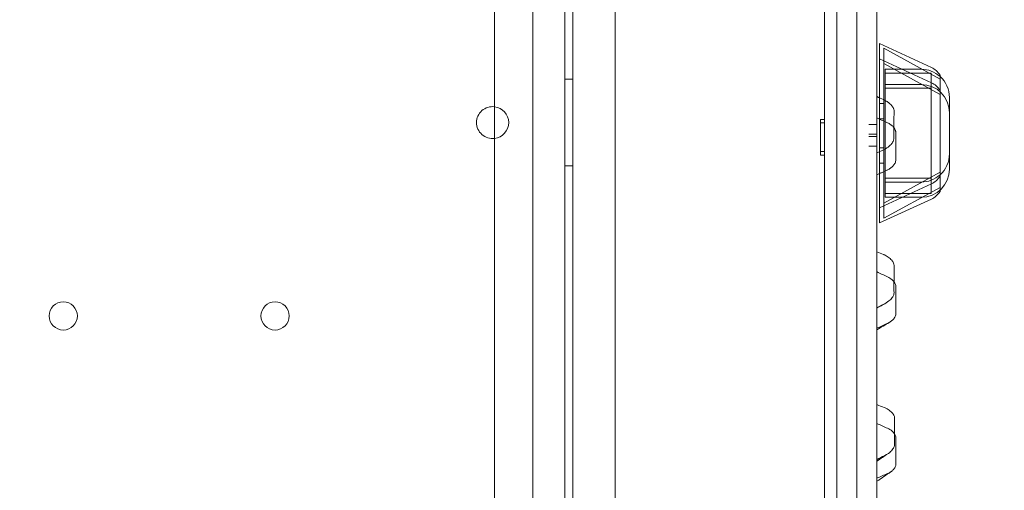
# Model space of a CAD drawing. Units: millimetres. Extents: x 70633 to 80236, y 4987 to 13291.
# Drawn here: x 75435 to 75680, y 10059 to 10176 of the extents above; entities that cross this region are included whole.
import ezdxf

# ---------------------------------------------------------------- set-up
doc = ezdxf.new("R2010")
doc.units = ezdxf.units.MM

# ---------------------------------------------------------------- blocks, each defined once
blk = doc.blocks.new('A$C06914B76')
at = {"color": 0, "linetype": 'Continuous', "lineweight": 0}
for p, q in [((35187.22, 6758.58), (35187.22, 7666.58)), ((35179.22, 7631.58), (35179.22, 6793.58)), ((35189.21, 7623.75), (35189.21, 6758.58)), ((35199.71, 7603.12), (35199.71, 6815.6)), ((35169.71, 7589.36), (35169.71, 6880.09)), ((35259.71, 7170.07), (35259.71, 7248.65)), ((35265.36, 7232.18), (35265.36, 7191.44)), ((35278.22, 7226.25), (35265.36, 7232.18)), ((35266.43, 7192.61), (35266.43, 7231.01)), ((35280.36, 7223.34), (35266.43, 7231.01)), ((35278.22, 7222.47), (35265.36, 7228.4)), ((35280.36, 7219.56), (35266.43, 7227.23)), ((35266.72, 7225.81), (35266.72, 7197.81)), ((35266.72, 7225.81), (35275.7, 7225.81)), ((35189.21, 7223.36), (35187.22, 7223.36)), ((35278.17, 7224.87), (35266.72, 7224.87)), ((35278.17, 7198.75), (35278.17, 7224.87)), ((35280.36, 7199.24), (35280.36, 7224.38)), ((35275.7, 7222.03), (35266.72, 7222.03)), ((35266.72, 7221.09), (35278.17, 7221.09)), ((35282.7, 7218.81), (35282.7, 7204.81)), ((35266.43, 7217.31), (35265.36, 7217.31)), ((35250.71, 7213.36), (35251.71, 7213.36)), ((35250.71, 7212.52), (35251.71, 7212.52)), ((35262.71, 7212.13), (35264.71, 7212.13)), ((35265.36, 7213.53), (35266.43, 7213.53)), ((35254.71, 7209.36), (35254.71, 7209.34)), ((35262.71, 7209.69), (35264.71, 7209.69)), ((35262.71, 7209.13), (35264.71, 7209.13)), ((35264.71, 7209.34), (35264.71, 7209.36)), ((35262.71, 7206.69), (35264.71, 7206.69)), ((35266.43, 7206.31), (35265.36, 7206.31)), ((35250.71, 7205.36), (35251.71, 7205.36)), ((35250.71, 7204.52), (35251.71, 7204.52)), ((35282.7, 7201.03), (35282.7, 7204.81)), ((35187.22, 7201.8), (35189.21, 7201.8)), ((35265.36, 7202.53), (35266.43, 7202.53)), ((35280.36, 7200.28), (35266.43, 7192.61)), ((35280.36, 7199.24), (35280.36, 7195.46)), ((35278.22, 7197.37), (35265.36, 7191.44)), ((35280.36, 7196.5), (35266.43, 7188.83)), ((35278.17, 7198.75), (35266.72, 7198.75)), ((35266.72, 7197.81), (35275.7, 7197.81)), ((35266.72, 7194.03), (35266.72, 7197.81)), ((35278.17, 7198.75), (35278.17, 7194.97)), ((35266.72, 7194.97), (35278.17, 7194.97)), ((35275.7, 7194.03), (35266.72, 7194.03)), ((35278.22, 7193.59), (35265.36, 7187.66)), ((35266.43, 7192.61), (35266.43, 7188.83)), ((35265.36, 7187.66), (35265.36, 7191.44)), ((35259.71, 7137.97), (35259.71, 7170.07))]:
    blk.add_line(p, q, dxfattribs=at)
for centre in [(35062.62, 7164.58), (35115.22, 7164.58)]:
    blk.add_circle(centre, 3.5, dxfattribs=at)
for centre, radius, start, end in [((35275.7, 7218.81), 7, 48.2967, 90), ((35276.13, 7221.71), 5, 32.2906, 65.2481), ((35275.7, 7218.81), 7, 0, 48.2967), ((35275.7, 7215.03), 7, 360, 90), ((35276.13, 7217.93), 5, 32.2906, 65.2481), ((35169.24, 7212.54), 4, 83.2729, 179.3942), ((35169.24, 7212.54), 4, 0.6058, 83.2729), ((35169.24, 7212.62), 4, 180.6058, 276.7271), ((35169.24, 7212.62), 4, 276.7271, 359.3942), ((35275.7, 7204.81), 7, 311.7033, 0), ((35275.7, 7201.03), 7, 270, 0), ((35275.7, 7204.81), 7, 270, 311.7033), ((35276.13, 7201.91), 5, 294.7519, 327.7094), ((35276.13, 7198.13), 5, 294.7519, 327.7094)]:
    blk.add_arc(centre, radius, start, end, dxfattribs=at)
at = {"color": 0, "linetype": 'Continuous', "lineweight": 0, "extrusion": (0, 0, -1)}
for centre, major_axis, ratio, start_param, end_param in [((35174.7, 7220.21), (-5, 0.01), 0, 0, 0.000032), ((31810.63, 8825.32), (5483.64, -2558.09), 0.000966, -0.889837, -0.889464), ((35278.97, 7212.99), (-530.22, 247.03), 0.009125, -1.549374, -1.54815), ((35278.97, 7212.99), (-530.22, 247.03), 0.009125, -1.55311, -1.549374), ((35372.22, 7208.8), (1.46, 260.99), 0.393914, -1.570867, -1.568484), ((35289.69, 7216.85), (-130.3, -60.74), 0.000965, -1.388852, -1.377468), ((35278.68, 7212), (-528.51, -246.69), 0.009125, -1.545047, -1.540096), ((35290.19, 7159.21), (144.78, 68.15), 0.110792, -1.695353, -1.684261), ((35279.63, 7249.75), (-520.83, -245.55), 0.128037, -1.486953, -1.481903), ((35289.38, 7093.56), (172.36, 83.19), 0.222846, -1.606435, -1.595769), ((35281.42, 7285.59), (-514.02, -249.11), 0.244097, -1.425867, -1.420749)]:
    blk.add_ellipse(centre, major_axis=major_axis, ratio=ratio, start_param=start_param, end_param=end_param, dxfattribs=at)
at = {"color": 0, "linetype": 'Continuous', "lineweight": 0}
for centre, major_axis, ratio, start_param, end_param in [((35288.92, 7207.87), (131.09, -61.16), 0.000966, -1.756095, -1.743763), ((35250.71, 7209.36), (0, 4), 0, 0, 3.141593), ((35258.67, 7209.37), (-3.96, -0.04), 0, 0, 0.000014), ((35267.04, 7209.45), (1.83, 464.38), 0.003972, -1.572656, -1.570977), ((35250.71, 7208.52), (0, -4), 0, -0.658731, 0), ((35174.61, 7199.17), (-4.9, 0.07), 0, 0, 0.00001), ((35287.44, 7153.47), (-124.69, 58.47), 0.110869, -1.348766, -1.335753), ((35279.46, 7254.78), (551.34, -259.47), 0.128075, -1.537298, -1.532543), ((35373.2, 7203.99), (-15.91, -269.65), 0.380387, -1.428615, -1.404177), ((35284.78, 7099.35), (-126.83, 60.82), 0.223107, -1.320531, -1.306181), ((35281.63, 7301.42), (572.09, -276.76), 0.244172, -1.482594, -1.478013)]:
    blk.add_ellipse(centre, major_axis=major_axis, ratio=ratio, start_param=start_param, end_param=end_param, dxfattribs=at)
for points, knots in [([(35264.71, 7209.36), (35264.71, 7236.43), (35264.71, 7263.26), (35264.71, 7316.47), (35264.71, 7341.64), (35264.71, 7389.72), (35264.71, 7412.62), (35264.71, 7454.21), (35264.71, 7473.28), (35264.71, 7507.47), (35264.71, 7522.35), (35264.71, 7535.23)], [2.5108646, 2.5108646, 2.5108646, 2.5108646, 2.5917461, 2.5917461, 2.6726276, 2.6726276, 2.7535091, 2.7535091, 2.8343907, 2.8343907, 2.9152722, 2.9152722, 2.9152722, 2.9152722]), ([(35254.71, 7209.36), (35254.71, 7216.16), (35254.71, 7222.96), (35254.71, 7229.75), (35254.71, 7233.15), (35254.71, 7236.55), (35254.71, 7239.95), (35254.71, 7241.65), (35254.71, 7243.35), (35254.71, 7245.05), (35254.71, 7245.9), (35254.71, 7246.75), (35254.71, 7247.6), (35254.71, 7248.03), (35254.71, 7248.45), (35254.71, 7248.88), (35254.71, 7249.09), (35254.71, 7249.3), (35254.71, 7249.51), (35254.71, 7249.73), (35254.71, 7249.94), (35254.71, 7250.15), (35254.71, 7253.53), (35254.71, 7256.91), (35254.71, 7260.28), (35254.71, 7263.65), (35254.71, 7267.02), (35254.71, 7270.38), (35254.71, 7273.73), (35254.71, 7277.08), (35254.71, 7280.42), (35254.71, 7282.09), (35254.71, 7283.75), (35254.71, 7285.41), (35254.71, 7286.24), (35254.71, 7287.07), (35254.71, 7287.9), (35254.71, 7288.32), (35254.71, 7288.73), (35254.71, 7289.15), (35254.71, 7289.35), (35254.71, 7289.56), (35254.71, 7289.77), (35254.71, 7289.98), (35254.71, 7290.18), (35254.71, 7290.39), (35254.71, 7296.97), (35254.71, 7303.5), (35254.71, 7309.99), (35254.71, 7313.24), (35254.71, 7316.47), (35254.71, 7319.69), (35254.71, 7321.3), (35254.71, 7322.91), (35254.71, 7324.52), (35254.71, 7325.32), (35254.71, 7326.12), (35254.71, 7326.93), (35254.71, 7327.33), (35254.71, 7327.73), (35254.71, 7328.13), (35254.71, 7328.33), (35254.71, 7328.53), (35254.71, 7328.73), (35254.71, 7328.93), (35254.71, 7329.13), (35254.71, 7329.33), (35254.71, 7335.68), (35254.71, 7341.97), (35254.71, 7348.19), (35254.71, 7351.3), (35254.71, 7354.4), (35254.71, 7357.48), (35254.71, 7359.02), (35254.71, 7360.56), (35254.71, 7362.09), (35254.71, 7362.86), (35254.71, 7363.62), (35254.71, 7364.38), (35254.71, 7364.77), (35254.71, 7365.15), (35254.71, 7365.53), (35254.71, 7365.53), (35254.71, 7365.53), (35254.71, 7365.54)], [0, 0, 0, 0, 0.015625, 0.015625, 0.015625, 0.0234375, 0.0234375, 0.0234375, 0.0273437, 0.0273437, 0.0273437, 0.0292969, 0.0292969, 0.0292969, 0.0302734, 0.0302734, 0.0302734, 0.0307617, 0.0307617, 0.0307617, 0.03125, 0.03125, 0.03125, 0.0390625, 0.0390625, 0.0390625, 0.046875, 0.046875, 0.046875, 0.0546875, 0.0546875, 0.0546875, 0.0585937, 0.0585937, 0.0585937, 0.0605469, 0.0605469, 0.0605469, 0.0615234, 0.0615234, 0.0615234, 0.0620117, 0.0620117, 0.0620117, 0.0625, 0.0625, 0.0625, 0.078125, 0.078125, 0.078125, 0.0859375, 0.0859375, 0.0859375, 0.0898437, 0.0898437, 0.0898437, 0.0917969, 0.0917969, 0.0917969, 0.0927734, 0.0927734, 0.0927734, 0.0932617, 0.0932617, 0.0932617, 0.09375, 0.09375, 0.09375, 0.109375, 0.109375, 0.109375, 0.1171875, 0.1171875, 0.1171875, 0.1210937, 0.1210937, 0.1210937, 0.1230469, 0.1230469, 0.1230469, 0.1240234, 0.1240234, 0.1240234, 0.124029, 0.124029, 0.124029, 0.124029]), ([(35251.71, 6819.8), (35251.71, 6819.8), (35251.71, 6819.84), (35251.71, 6820.06), (35251.71, 6820.34), (35251.71, 6821.18), (35251.71, 6821.74), (35251.71, 6823.13), (35251.71, 6823.96), (35251.71, 6825.9), (35251.71, 6827.01), (35251.71, 6829.5), (35251.71, 6830.88), (35251.71, 6833.91), (35251.71, 6835.57), (35251.71, 6839.15), (35251.71, 6841.08), (35251.71, 6845.21), (35251.71, 6847.41), (35251.71, 6852.09), (35251.71, 6854.56), (35251.71, 6859.79), (35251.71, 6862.53), (35251.71, 6868.3), (35251.71, 6871.32), (35251.71, 6877.62), (35251.71, 6880.91), (35251.71, 6886.04), (35251.71, 6887.79), (35251.71, 6891.34), (35251.71, 6893.16), (35251.71, 6898.69), (35251.71, 6902.51), (35251.71, 6908.44), (35251.71, 6910.45), (35251.71, 6914.53), (35251.71, 6916.61), (35251.71, 6922.93), (35251.71, 6927.27), (35251.71, 6933.97), (35251.71, 6936.24), (35251.71, 6940.84), (35251.71, 6943.17), (35251.71, 6950.25), (35251.71, 6955.1), (35251.71, 6962.55), (35251.71, 6965.06), (35251.71, 6970.15), (35251.71, 6972.72), (35251.71, 6980.53), (35251.71, 6985.85), (35251.71, 6996.71), (35251.71, 7002.26), (35251.71, 7013.56), (35251.71, 7019.31), (35251.71, 7028.09), (35251.71, 7031.05), (35251.71, 7037), (35251.71, 7040), (35251.71, 7049.07), (35251.71, 7055.2), (35251.71, 7064.52), (35251.71, 7067.65), (35251.71, 7073.94), (35251.71, 7077.12), (35251.71, 7086.68), (35251.71, 7093.12), (35251.71, 7102.89), (35251.71, 7106.16), (35251.71, 7112.74), (35251.71, 7116.05), (35251.71, 7125.99), (35251.71, 7132.67), (35251.71, 7142.77), (35251.71, 7146.14), (35251.71, 7152.92), (35251.71, 7156.31), (35251.71, 7166.51), (35251.71, 7173.33), (35251.71, 7183.61), (35251.71, 7187.04), (35251.71, 7193.91), (35251.71, 7197.34), (35251.71, 7207.64), (35251.71, 7214.52), (35251.71, 7224.83), (35251.71, 7228.26), (35251.71, 7235.12), (35251.71, 7238.55), (35251.71, 7241.97)], [2.1689371, 2.1689371, 2.1689371, 2.1689371, 2.17986, 2.17986, 2.2005011, 2.2005011, 2.2211423, 2.2211423, 2.2417835, 2.2417835, 2.2624247, 2.2624247, 2.2830659, 2.2830659, 2.3037071, 2.3037071, 2.3243483, 2.3243483, 2.3449895, 2.3449895, 2.3656307, 2.3656307, 2.3862719, 2.3862719, 2.4069131, 2.4069131, 2.4275542, 2.4275542, 2.4378748, 2.4378748, 2.4481954, 2.4481954, 2.4688366, 2.4688366, 2.4791572, 2.4791572, 2.4894778, 2.4894778, 2.510119, 2.510119, 2.5204396, 2.5204396, 2.5307602, 2.5307602, 2.5514014, 2.5514014, 2.561722, 2.561722, 2.5720426, 2.5720426, 2.5926838, 2.5926838, 2.613325, 2.613325, 2.6339662, 2.6339662, 2.6442867, 2.6442867, 2.6546073, 2.6546073, 2.6752485, 2.6752485, 2.6855691, 2.6855691, 2.6958897, 2.6958897, 2.7165309, 2.7165309, 2.7268515, 2.7268515, 2.7371721, 2.7371721, 2.7578133, 2.7578133, 2.7681339, 2.7681339, 2.7784545, 2.7784545, 2.7990957, 2.7990957, 2.8094163, 2.8094163, 2.8197369, 2.8197369, 2.8403781, 2.8403781, 2.8506987, 2.8506987, 2.8610193, 2.8610193, 2.8610193, 2.8610193]), ([(35266.3, 7218.27), (35266.32, 7218.26), (35266.36, 7218.24), (35266.44, 7218.21), (35266.48, 7218.19), (35266.53, 7218.16), (35266.58, 7218.13), (35266.61, 7218.12), (35266.63, 7218.11), (35266.66, 7218.1), (35266.68, 7218.08), (35266.7, 7218.07), (35266.72, 7218.06), (35266.73, 7218.05), (35266.74, 7218.05), (35266.75, 7218.04), (35266.91, 7217.96), (35267.05, 7217.87), (35267.15, 7217.81), (35267.16, 7217.8), (35267.17, 7217.8), (35267.17, 7217.8), (35267.18, 7217.79), (35267.19, 7217.78), (35267.2, 7217.78), (35267.45, 7217.62), (35267.65, 7217.46), (35267.83, 7217.32), (35267.85, 7217.3), (35267.88, 7217.28), (35267.9, 7217.25), (35267.92, 7217.24), (35267.93, 7217.23), (35267.95, 7217.22), (35267.95, 7217.21), (35267.96, 7217.2), (35267.97, 7217.19), (35267.98, 7217.19), (35267.99, 7217.17), (35268, 7217.16), (35268.16, 7217.02), (35268.29, 7216.88), (35268.4, 7216.74), (35268.47, 7216.67), (35268.52, 7216.59), (35268.57, 7216.52), (35268.58, 7216.5), (35268.59, 7216.49), (35268.6, 7216.47), (35268.62, 7216.45), (35268.63, 7216.43), (35268.65, 7216.41), (35268.69, 7216.33), (35268.73, 7216.26), (35268.77, 7216.18), (35268.8, 7216.13), (35268.82, 7216.07), (35268.84, 7216.02), (35268.85, 7216), (35268.86, 7215.98), (35268.86, 7215.96), (35268.9, 7215.85), (35268.93, 7215.74), (35268.94, 7215.63), (35268.95, 7215.57), (35268.95, 7215.52), (35268.95, 7215.47)], [0, 0, 0, 0, 0.0625, 0.0625, 0.0625, 0.096288, 0.096288, 0.096288, 0.109726, 0.109726, 0.109726, 0.121281, 0.121281, 0.121281, 0.125768, 0.125768, 0.125768, 0.24151, 0.24151, 0.24151, 0.248846, 0.248846, 0.248846, 0.255577, 0.255577, 0.255577, 0.441683, 0.441683, 0.441683, 0.469806, 0.469806, 0.469806, 0.487494, 0.487494, 0.487494, 0.497427, 0.497427, 0.497427, 0.507781, 0.507781, 0.507781, 0.641772, 0.641772, 0.641772, 0.715841, 0.715841, 0.715841, 0.73275, 0.73275, 0.73275, 0.7542, 0.7542, 0.7542, 0.814576, 0.814576, 0.814576, 0.860402, 0.860402, 0.860402, 0.877825, 0.877825, 0.877825, 0.960704, 0.960704, 0.960704, 1, 1, 1, 1]), ([(35268.95, 7215.47), (35268.93, 7214.15), (35268.91, 7212.83), (35268.9, 7211.51), (35268.9, 7210.86), (35268.89, 7210.22), (35268.88, 7209.57), (35268.88, 7209.5), (35268.88, 7209.43), (35268.88, 7209.36)], [0, 0, 0, 0, 0.648382, 0.648382, 0.648382, 0.965503, 0.965503, 0.965503, 1, 1, 1, 1]), ([(35269.41, 7209.98), (35269.41, 7210.1), (35269.4, 7210.24), (35269.35, 7210.45), (35269.33, 7210.52), (35269.29, 7210.63), (35269.27, 7210.68), (35269.24, 7210.75), (35269.22, 7210.78), (35269.22, 7210.79), (35269.21, 7210.8), (35269.21, 7210.81), (35269.16, 7210.92), (35269.09, 7211.04), (35268.97, 7211.21), (35268.92, 7211.27), (35268.85, 7211.37), (35268.82, 7211.41), (35268.77, 7211.46), (35268.75, 7211.49), (35268.74, 7211.5), (35268.73, 7211.51), (35268.73, 7211.52), (35268.65, 7211.6), (35268.56, 7211.69), (35268.4, 7211.83), (35268.35, 7211.88), (35268.25, 7211.96), (35268.2, 7211.99), (35268.14, 7212.04), (35268.12, 7212.06), (35268.1, 7212.07), (35268.09, 7212.08), (35267.85, 7212.25), (35267.6, 7212.4), (35267.34, 7212.52)], [0, 0, 0, 0, 0.125, 0.125, 0.1875, 0.1875, 0.21875, 0.234375, 0.242187, 0.246094, 0.246094, 0.25, 0.25, 0.375, 0.375, 0.4375, 0.4375, 0.46875, 0.484375, 0.492187, 0.496094, 0.496094, 0.5, 0.5, 0.625, 0.625, 0.6875, 0.6875, 0.71875, 0.734375, 0.742187, 0.742187, 0.75, 0.75, 1, 1, 1, 1]), ([(35254.71, 7209.34), (35254.71, 7202.68), (35254.71, 7196.05), (35254.71, 7182.84), (35254.71, 7176.26), (35254.71, 7163.15), (35254.71, 7156.63), (35254.71, 7143.62), (35254.71, 7137.14), (35254.71, 7124.24), (35254.71, 7117.81), (35254.71, 7111.42)], [0.14166404, 0.14166404, 0.14166404, 0.14166404, 0.16139522, 0.16139522, 0.1811264, 0.1811264, 0.20085758, 0.20085758, 0.22058876, 0.22058876, 0.24031994, 0.24031994, 0.24031994, 0.24031994]), ([(35264.71, 7047.75), (35264.71, 7057.74), (35264.71, 7067.94), (35264.71, 7088.6), (35264.71, 7099.09), (35264.71, 7120.38), (35264.71, 7131.19), (35264.71, 7153.14), (35264.71, 7164.28), (35264.71, 7186.87), (35264.71, 7198.12), (35264.71, 7209.34)], [2.3433289, 2.3433289, 2.3433289, 2.3433289, 2.3768317, 2.3768317, 2.4103346, 2.4103346, 2.4438375, 2.4438375, 2.4773403, 2.4773403, 2.5108432, 2.5108432, 2.5108432, 2.5108432]), ([(35269.41, 7209.36), (35269.41, 7209.29), (35269.41, 7209.22), (35269.41, 7209.15), (35269.4, 7208.48), (35269.4, 7207.82), (35269.4, 7207.15), (35269.4, 7205.89), (35269.4, 7204.63), (35269.4, 7203.37)], [0, 0, 0, 0, 0.000211429, 0.000211429, 0.000211429, 0.002201788, 0.002201788, 0.002201788, 0.005985157, 0.005985157, 0.005985157, 0.005985157]), ([(35266.17, 7205.74), (35266.63, 7205.95), (35267.07, 7206.21), (35267.48, 7206.51), (35267.73, 7206.7), (35267.97, 7206.91), (35268.19, 7207.15), (35268.39, 7207.37), (35268.57, 7207.61), (35268.7, 7207.87), (35268.81, 7208.09), (35268.88, 7208.33), (35268.88, 7208.58)], [0, 0, 0, 0, 0.001541715, 0.001541715, 0.001541715, 0.002501072, 0.002501072, 0.002501072, 0.003388138, 0.003388138, 0.003388138, 0.004112957, 0.004112957, 0.004112957, 0.004112957]), ([(35269.4, 7203.37), (35269.4, 7203.23), (35269.38, 7203.08), (35269.31, 7202.81), (35269.26, 7202.67), (35269.07, 7202.28), (35268.9, 7202.05), (35268.52, 7201.62), (35268.3, 7201.43), (35267.84, 7201.1), (35267.59, 7200.95), (35267.32, 7200.83)], [0, 0, 0, 0, 0.00042899, 0.00042899, 0.000857981, 0.000857981, 0.001715961, 0.001715961, 0.002573942, 0.002573942, 0.003431922, 0.003431922, 0.003431922, 0.003431922]), ([(35268.95, 7177.11), (35268.96, 7177.32), (35268.91, 7177.51), (35268.83, 7177.7), (35268.72, 7177.96), (35268.56, 7178.19), (35268.38, 7178.39), (35268.12, 7178.7), (35267.82, 7178.95), (35267.49, 7179.18), (35267.18, 7179.4), (35266.84, 7179.59), (35266.5, 7179.75), (35266.43, 7179.78), (35266.37, 7179.81), (35266.31, 7179.83)], [0, 0, 0, 0, 0.000614095, 0.000614095, 0.000614095, 0.00145188, 0.00145188, 0.00145188, 0.002666293, 0.002666293, 0.002666293, 0.003846737, 0.003846737, 0.003846737, 0.004056928, 0.004056928, 0.004056928, 0.004056928]), ([(35268.94, 7170.28), (35268.93, 7170.6), (35268.93, 7170.92), (35268.93, 7171.25), (35268.93, 7173.2), (35268.94, 7175.15), (35268.95, 7177.11)], [0, 0, 0, 0, 0.000977377, 0.000977377, 0.000977377, 0.006880836, 0.006880836, 0.006880836, 0.006880836]), ([(35267.33, 7174.3), (35267.74, 7174.11), (35268.11, 7173.87), (35268.44, 7173.58), (35268.71, 7173.34), (35268.95, 7173.07), (35269.13, 7172.75), (35269.27, 7172.51), (35269.37, 7172.24), (35269.4, 7171.96), (35269.41, 7171.9), (35269.41, 7171.84), (35269.41, 7171.77)], [0, 0, 0, 0, 0.001319687, 0.001319687, 0.001319687, 0.002389635, 0.002389635, 0.002389635, 0.003229867, 0.003229867, 0.003229867, 0.003414016, 0.003414016, 0.003414016, 0.003414016]), ([(35266.29, 7167.43), (35266.78, 7167.67), (35267.24, 7167.95), (35267.66, 7168.29), (35267.97, 7168.54), (35268.27, 7168.83), (35268.51, 7169.15), (35268.66, 7169.36), (35268.78, 7169.59), (35268.86, 7169.83), (35268.91, 7169.97), (35268.94, 7170.12), (35268.94, 7170.28)], [0, 0, 0, 0, 0.00161209, 0.00161209, 0.00161209, 0.002820804, 0.002820804, 0.002820804, 0.003578009, 0.003578009, 0.003578009, 0.004029519, 0.004029519, 0.004029519, 0.004029519]), ([(35269.41, 7165.24), (35269.41, 7165.1), (35269.39, 7164.96), (35269.32, 7164.68), (35269.27, 7164.55), (35269.09, 7164.17), (35268.92, 7163.93), (35268.53, 7163.51), (35268.32, 7163.33), (35267.98, 7163.09), (35267.88, 7163.03), (35267.77, 7162.96)], [0, 0, 0, 0, 0.000428149, 0.000428149, 0.000856297, 0.000856297, 0.001712594, 0.001712594, 0.002568891, 0.002568891, 0.002944728, 0.002944728, 0.002944728, 0.002944728]), ([(35269.07, 7139.25), (35269.07, 7139.49), (35268.99, 7139.72), (35268.89, 7139.94), (35268.73, 7140.25), (35268.5, 7140.52), (35268.25, 7140.76), (35267.94, 7141.04), (35267.6, 7141.28), (35267.24, 7141.48), (35267, 7141.61), (35266.76, 7141.73), (35266.52, 7141.83)], [0, 0, 0, 0, 0.000744299, 0.000744299, 0.000744299, 0.001821308, 0.001821308, 0.001821308, 0.00311067, 0.00311067, 0.00311067, 0.003928202, 0.003928202, 0.003928202, 0.003928202]), ([(35259.71, 6843.86), (35259.71, 6844.99), (35259.71, 6846.12), (35259.71, 6847.25), (35259.71, 6847.82), (35259.71, 6848.39), (35259.71, 6848.95), (35259.71, 6849.1), (35259.71, 6849.24), (35259.71, 6849.38), (35259.71, 6849.45), (35259.71, 6849.52), (35259.71, 6849.59), (35259.71, 6849.63), (35259.71, 6849.66), (35259.71, 6849.7), (35259.71, 6849.71), (35259.71, 6849.71), (35259.71, 6849.72), (35259.71, 6849.72), (35259.71, 6849.73), (35259.71, 6849.73), (35259.71, 6849.75), (35259.71, 6849.76), (35259.71, 6849.77), (35259.71, 6849.97), (35259.71, 6850.18), (35259.71, 6850.4), (35259.71, 6851.28), (35259.71, 6852.32), (35259.71, 6853.56), (35259.71, 6854.8), (35259.71, 6856.23), (35259.71, 6857.87), (35259.71, 6858.69), (35259.71, 6859.56), (35259.71, 6860.5), (35259.71, 6860.61), (35259.71, 6860.73), (35259.71, 6860.85), (35259.71, 6860.91), (35259.71, 6860.97), (35259.71, 6861.03), (35259.71, 6861.04), (35259.71, 6861.06), (35259.71, 6861.07), (35259.71, 6861.08), (35259.71, 6861.09), (35259.71, 6861.1), (35259.71, 6861.12), (35259.71, 6861.15), (35259.71, 6861.17), (35259.71, 6861.34), (35259.71, 6861.52), (35259.71, 6861.69), (35259.71, 6862.05), (35259.71, 6862.4), (35259.71, 6862.76), (35259.71, 6865.61), (35259.71, 6868.57), (35259.71, 6871.66), (35259.71, 6874.75), (35259.71, 6877.97), (35259.71, 6881.31), (35259.71, 6881.72), (35259.71, 6882.14), (35259.71, 6882.56), (35259.71, 6882.77), (35259.71, 6882.98), (35259.71, 6883.19), (35259.71, 6883.22), (35259.71, 6883.25), (35259.71, 6883.27), (35259.71, 6883.29), (35259.71, 6883.3), (35259.71, 6883.31), (35259.71, 6883.33), (35259.71, 6883.33), (35259.71, 6883.34), (35259.71, 6883.37), (35259.71, 6883.4), (35259.71, 6883.44), (35259.71, 6883.5), (35259.71, 6883.57), (35259.71, 6883.64), (35259.71, 6884.17), (35259.71, 6884.78), (35259.71, 6885.47), (35259.71, 6886.84), (35259.71, 6888.51), (35259.71, 6890.51), (35259.71, 6891.51), (35259.71, 6892.59), (35259.71, 6893.76), (35259.71, 6894.34), (35259.71, 6894.95), (35259.71, 6895.58), (35259.71, 6895.65), (35259.71, 6895.73), (35259.71, 6895.81), (35259.71, 6895.85), (35259.71, 6895.89), (35259.71, 6895.93), (35259.71, 6895.94), (35259.71, 6895.95), (35259.71, 6895.96), (35259.71, 6895.97), (35259.71, 6895.97), (35259.71, 6895.98), (35259.71, 6895.99), (35259.71, 6896.01), (35259.71, 6896.02), (35259.71, 6896.14), (35259.71, 6896.25), (35259.71, 6896.36), (35259.71, 6896.59), (35259.71, 6896.82), (35259.71, 6897.05), (35259.71, 6898.88), (35259.71, 6900.73), (35259.71, 6902.61), (35259.71, 6904.5), (35259.71, 6906.4), (35259.71, 6908.34), (35259.71, 6908.58), (35259.71, 6908.82), (35259.71, 6909.07), (35259.71, 6909.19), (35259.71, 6909.31), (35259.71, 6909.43), (35259.71, 6909.45), (35259.71, 6909.46), (35259.71, 6909.48), (35259.71, 6909.49), (35259.71, 6909.49), (35259.71, 6909.5), (35259.71, 6909.51), (35259.71, 6909.51), (35259.71, 6909.51), (35259.71, 6909.53), (35259.71, 6909.55), (35259.71, 6909.56), (35259.71, 6909.6), (35259.71, 6909.63), (35259.71, 6909.67), (35259.71, 6909.94), (35259.71, 6910.23), (35259.71, 6910.55), (35259.71, 6911.19), (35259.71, 6911.93), (35259.71, 6912.77), (35259.71, 6914.44), (35259.71, 6916.51), (35259.71, 6919.01), (35259.71, 6920.26), (35259.71, 6921.62), (35259.71, 6923.09), (35259.71, 6923.27), (35259.71, 6923.46), (35259.71, 6923.65), (35259.71, 6923.74), (35259.71, 6923.83), (35259.71, 6923.93), (35259.71, 6924.02), (35259.71, 6924.11), (35259.71, 6924.21), (35259.71, 6924.58), (35259.71, 6924.94), (35259.71, 6925.3), (35259.71, 6926.01), (35259.71, 6926.71), (35259.71, 6927.39), (35259.71, 6930.09), (35259.71, 6932.47), (35259.71, 6934.48), (35259.71, 6935.49), (35259.71, 6936.41), (35259.71, 6937.23), (35259.71, 6937.64), (35259.71, 6938.03), (35259.71, 6938.4), (35259.71, 6938.58), (35259.71, 6938.75), (35259.71, 6938.92), (35259.71, 6939.01), (35259.71, 6939.09), (35259.71, 6939.18), (35259.71, 6939.22), (35259.71, 6939.26), (35259.71, 6939.3), (35259.71, 6939.32), (35259.71, 6939.34), (35259.71, 6939.36), (35259.71, 6939.37), (35259.71, 6939.38), (35259.71, 6939.39), (35259.71, 6939.39), (35259.71, 6939.4), (35259.71, 6939.4), (35259.71, 6939.41), (35259.71, 6939.41), (35259.71, 6939.42), (35259.71, 6942.44), (35259.71, 6946.1), (35259.71, 6950.47), (35259.71, 6952.65), (35259.71, 6955.01), (35259.71, 6957.57), (35259.71, 6960.12), (35259.71, 6962.86), (35259.71, 6965.79), (35259.71, 6967.26), (35259.71, 6968.78), (35259.71, 6970.34), (35259.71, 6971.12), (35259.71, 6971.92), (35259.71, 6972.72), (35259.71, 6972.82), (35259.71, 6972.93), (35259.71, 6973.03), (35259.71, 6973.08), (35259.71, 6973.13), (35259.71, 6973.18), (35259.71, 6973.19), (35259.71, 6973.2), (35259.71, 6973.22), (35259.71, 6973.23), (35259.71, 6973.25), (35259.71, 6973.27), (35259.71, 6973.3), (35259.71, 6973.33), (35259.71, 6973.36), (35259.71, 6973.61), (35259.71, 6973.85), (35259.71, 6974.1), (35259.71, 6974.59), (35259.71, 6975.08), (35259.71, 6975.56), (35259.71, 6979.43), (35259.71, 6983.03), (35259.71, 6986.34), (35259.71, 6989.66), (35259.71, 6992.69), (35259.71, 6995.41), (35259.71, 6998.13), (35259.71, 7000.55), (35259.71, 7002.65), (35259.71, 7004.75), (35259.71, 7006.52), (35259.71, 7007.97), (35259.71, 7008.69), (35259.71, 7009.33), (35259.71, 7009.89), (35259.71, 7009.96), (35259.71, 7010.02), (35259.71, 7010.09), (35259.71, 7010.13), (35259.71, 7010.16), (35259.71, 7010.19), (35259.71, 7010.2), (35259.71, 7010.2), (35259.71, 7010.2), (35259.71, 7010.21), (35259.71, 7010.21), (35259.71, 7010.21), (35259.71, 7010.21), (35259.71, 7010.22), (35259.71, 7010.23), (35259.71, 7010.27), (35259.71, 7010.31), (35259.71, 7010.35), (35259.71, 7010.42), (35259.71, 7010.5), (35259.71, 7010.58), (35259.71, 7011.18), (35259.71, 7011.77), (35259.71, 7012.35), (35259.71, 7013.5), (35259.71, 7014.61), (35259.71, 7015.65), (35259.71, 7019.84), (35259.71, 7023.15), (35259.71, 7025.52), (35259.71, 7026.71), (35259.71, 7027.66), (35259.71, 7028.38), (35259.71, 7028.74), (35259.71, 7029.04), (35259.71, 7029.28), (35259.71, 7029.4), (35259.71, 7029.5), (35259.71, 7029.59), (35259.71, 7029.64), (35259.71, 7029.68), (35259.71, 7029.72), (35259.71, 7029.74), (35259.71, 7029.75), (35259.71, 7029.77), (35259.71, 7029.78), (35259.71, 7029.79), (35259.71, 7029.8), (35259.71, 7029.8), (35259.71, 7029.8), (35259.71, 7029.81), (35259.71, 7029.81), (35259.71, 7029.81), (35259.71, 7029.81), (35259.71, 7029.81), (35259.71, 7029.82), (35259.71, 7029.82), (35259.71, 7029.82), (35259.71, 7029.82), (35259.71, 7029.82), (35259.71, 7029.82), (35259.71, 7029.82), (35259.71, 7029.82), (35259.71, 7030.79), (35259.71, 7040.02), (35259.71, 7046.31), (35259.71, 7047.1), (35259.71, 7047.9), (35259.71, 7048.71), (35259.71, 7049.12), (35259.71, 7049.53), (35259.71, 7049.94), (35259.71, 7049.99), (35259.71, 7050.04), (35259.71, 7050.09), (35259.71, 7050.12), (35259.71, 7050.14), (35259.71, 7050.17), (35259.71, 7050.18), (35259.71, 7050.19), (35259.71, 7050.19), (35259.71, 7050.19), (35259.71, 7050.19), (35259.71, 7050.19), (35259.71, 7050.19), (35259.71, 7050.2), (35259.71, 7050.2), (35259.71, 7050.22), (35259.71, 7050.24), (35259.71, 7050.26), (35259.71, 7050.3), (35259.71, 7050.34), (35259.71, 7050.38), (35259.71, 7050.72), (35259.71, 7051.12), (35259.71, 7051.58), (35259.71, 7052.5), (35259.71, 7053.65), (35259.71, 7055.04), (35259.71, 7056.44), (35259.71, 7058.08), (35259.71, 7059.96), (35259.71, 7061.84), (35259.71, 7063.98), (35259.71, 7066.37), (35259.71, 7068.75), (35259.71, 7071.4), (35259.71, 7074.3), (35259.71, 7077.2), (35259.71, 7080.36), (35259.71, 7083.78), (35259.71, 7090.62), (35259.71, 7098.51), (35259.71, 7107.52), (35259.71, 7112.02), (35259.71, 7116.8), (35259.71, 7121.87), (35259.71, 7126.95), (35259.71, 7132.31), (35259.71, 7137.97)], [0.6641977, 0.6641977, 0.6641977, 0.6641977, 0.671875, 0.671875, 0.671875, 0.6757813, 0.6757813, 0.6757813, 0.6767578, 0.6767578, 0.6767578, 0.6772461, 0.6772461, 0.6772461, 0.6774902, 0.6774902, 0.6774902, 0.6775513, 0.6775513, 0.6775513, 0.6776123, 0.6776123, 0.6776123, 0.6777344, 0.6777344, 0.6777344, 0.6796875, 0.6796875, 0.6796875, 0.6875, 0.6875, 0.6875, 0.6953125, 0.6953125, 0.6953125, 0.6992188, 0.6992188, 0.6992188, 0.699707, 0.699707, 0.699707, 0.6999512, 0.6999512, 0.6999512, 0.7000122, 0.7000122, 0.7000122, 0.7000732, 0.7000732, 0.7000732, 0.7001953, 0.7001953, 0.7001953, 0.7011719, 0.7011719, 0.7011719, 0.703125, 0.703125, 0.703125, 0.71875, 0.71875, 0.71875, 0.734375, 0.734375, 0.734375, 0.7363281, 0.7363281, 0.7363281, 0.7373047, 0.7373047, 0.7373047, 0.7374268, 0.7374268, 0.7374268, 0.7374878, 0.7374878, 0.7374878, 0.7375488, 0.7375488, 0.7375488, 0.737793, 0.737793, 0.737793, 0.7382813, 0.7382813, 0.7382813, 0.7421875, 0.7421875, 0.7421875, 0.75, 0.75, 0.75, 0.7539063, 0.7539063, 0.7539063, 0.7558594, 0.7558594, 0.7558594, 0.7561035, 0.7561035, 0.7561035, 0.7562256, 0.7562256, 0.7562256, 0.7562561, 0.7562561, 0.7562561, 0.7562866, 0.7562866, 0.7562866, 0.7563477, 0.7563477, 0.7563477, 0.7568359, 0.7568359, 0.7568359, 0.7578125, 0.7578125, 0.7578125, 0.765625, 0.765625, 0.765625, 0.7734375, 0.7734375, 0.7734375, 0.7744141, 0.7744141, 0.7744141, 0.7749023, 0.7749023, 0.7749023, 0.7749634, 0.7749634, 0.7749634, 0.7749939, 0.7749939, 0.7749939, 0.7750244, 0.7750244, 0.7750244, 0.7751465, 0.7751465, 0.7751465, 0.7753906, 0.7753906, 0.7753906, 0.7773438, 0.7773438, 0.7773438, 0.78125, 0.78125, 0.78125, 0.7890625, 0.7890625, 0.7890625, 0.7929688, 0.7929688, 0.7929688, 0.793457, 0.793457, 0.793457, 0.7937012, 0.7937012, 0.7937012, 0.7939453, 0.7939453, 0.7939453, 0.7949219, 0.7949219, 0.7949219, 0.796875, 0.796875, 0.796875, 0.8046875, 0.8046875, 0.8046875, 0.8085938, 0.8085938, 0.8085938, 0.8105469, 0.8105469, 0.8105469, 0.8115234, 0.8115234, 0.8115234, 0.8120117, 0.8120117, 0.8120117, 0.8122559, 0.8122559, 0.8122559, 0.8123779, 0.8123779, 0.8123779, 0.812439, 0.812439, 0.812439, 0.8124695, 0.8124695, 0.8124695, 0.8125, 0.8125, 0.8125, 0.828125, 0.828125, 0.828125, 0.8359375, 0.8359375, 0.8359375, 0.84375, 0.84375, 0.84375, 0.8476563, 0.8476563, 0.8476563, 0.8496094, 0.8496094, 0.8496094, 0.8498535, 0.8498535, 0.8498535, 0.8499756, 0.8499756, 0.8499756, 0.8500061, 0.8500061, 0.8500061, 0.8500366, 0.8500366, 0.8500366, 0.8500977, 0.8500977, 0.8500977, 0.8505859, 0.8505859, 0.8505859, 0.8515625, 0.8515625, 0.8515625, 0.859375, 0.859375, 0.859375, 0.8671875, 0.8671875, 0.8671875, 0.875, 0.875, 0.875, 0.8828125, 0.8828125, 0.8828125, 0.8867188, 0.8867188, 0.8867188, 0.887207, 0.887207, 0.887207, 0.8874512, 0.8874512, 0.8874512, 0.8874817, 0.8874817, 0.8874817, 0.8874969, 0.8874969, 0.8874969, 0.8875122, 0.8875122, 0.8875122, 0.8875732, 0.8875732, 0.8875732, 0.8876953, 0.8876953, 0.8876953, 0.8886719, 0.8886719, 0.8886719, 0.890625, 0.890625, 0.890625, 0.8984375, 0.8984375, 0.8984375, 0.9023438, 0.9023438, 0.9023438, 0.9042969, 0.9042969, 0.9042969, 0.9052734, 0.9052734, 0.9052734, 0.9057617, 0.9057617, 0.9057617, 0.9060059, 0.9060059, 0.9060059, 0.9061279, 0.9061279, 0.9061279, 0.906189, 0.906189, 0.906189, 0.9062195, 0.9062195, 0.9062195, 0.9062347, 0.9062347, 0.9062347, 0.9062424, 0.9062424, 0.9062424, 0.90625, 0.90625, 0.90625, 0.921875, 0.921875, 0.921875, 0.9238281, 0.9238281, 0.9238281, 0.9248047, 0.9248047, 0.9248047, 0.9249268, 0.9249268, 0.9249268, 0.9249878, 0.9249878, 0.9249878, 0.9250031, 0.9250031, 0.9250031, 0.9250183, 0.9250183, 0.9250183, 0.9250488, 0.9250488, 0.9250488, 0.925293, 0.925293, 0.925293, 0.9257813, 0.9257813, 0.9257813, 0.9296875, 0.9296875, 0.9296875, 0.9375, 0.9375, 0.9375, 0.9453125, 0.9453125, 0.9453125, 0.953125, 0.953125, 0.953125, 0.9609375, 0.9609375, 0.9609375, 0.96875, 0.96875, 0.96875, 0.984375, 0.984375, 0.984375, 0.9921875, 0.9921875, 0.9921875, 1, 1, 1, 1]), ([(35269.06, 7132.63), (35269.06, 7132.93), (35269.05, 7133.24), (35269.05, 7133.54), (35269.05, 7135.44), (35269.05, 7137.34), (35269.07, 7139.25)], [0, 0, 0, 0, 0.000946923, 0.000946923, 0.000946923, 0.006822474, 0.006822474, 0.006822474, 0.006822474]), ([(35267.35, 7136.69), (35267.75, 7136.51), (35268.12, 7136.28), (35268.45, 7135.99), (35268.72, 7135.75), (35268.96, 7135.48), (35269.14, 7135.17), (35269.27, 7134.94), (35269.37, 7134.68), (35269.41, 7134.41), (35269.41, 7134.35), (35269.42, 7134.29), (35269.42, 7134.23)], [0, 0, 0, 0, 0.001314533, 0.001314533, 0.001314533, 0.002393717, 0.002393717, 0.002393717, 0.00322386, 0.00322386, 0.00322386, 0.00340752, 0.00340752, 0.00340752, 0.00340752]), ([(35269.42, 7134.23), (35269.42, 7133.96), (35269.41, 7133.69), (35269.41, 7133.43), (35269.41, 7131.57), (35269.41, 7129.72), (35269.42, 7127.88)], [0, 0, 0, 0, 0.000830756, 0.000830756, 0.000830756, 0.006596537, 0.006596537, 0.006596537, 0.006596537]), ([(35266.54, 7129.88), (35267.01, 7130.11), (35267.45, 7130.38), (35267.86, 7130.71), (35268.16, 7130.96), (35268.44, 7131.24), (35268.66, 7131.56), (35268.83, 7131.8), (35268.97, 7132.07), (35269.03, 7132.36), (35269.05, 7132.45), (35269.06, 7132.54), (35269.06, 7132.63)], [0, 0, 0, 0, 0.001556983, 0.001556983, 0.001556983, 0.002719396, 0.002719396, 0.002719396, 0.003611846, 0.003611846, 0.003611846, 0.00388181, 0.00388181, 0.00388181, 0.00388181]), ([(35268.12, 7125.88), (35268.11, 7125.88), (35268.1, 7125.87), (35267.87, 7125.71), (35267.62, 7125.57), (35267.36, 7125.46)], [0.0025395172, 0.0025395172, 0.0025395172, 0.0025395172, 0.0025629995, 0.0025629995, 0.0034173327, 0.0034173327, 0.0034173327, 0.0034173327]), ([(35269.42, 7127.88), (35269.42, 7127.74), (35269.4, 7127.6), (35269.33, 7127.34), (35269.28, 7127.21), (35269.09, 7126.84), (35268.93, 7126.61), (35268.55, 7126.21), (35268.34, 7126.04), (35268.12, 7125.88)], [0, 0, 0, 0, 0.000427167, 0.000427167, 0.000854333, 0.000854333, 0.001708666, 0.001708666, 0.002539517, 0.002539517, 0.002539517, 0.002539517])]:
    blk.add_open_spline(points, degree=3, knots=knots, dxfattribs=at)
for points in [[(35264.71, 7209.34), (35264.71, 7209.34), (35264.71, 7209.34), (35264.71, 7209.34)], [(35264.71, 7209.34), (35264.71, 7209.34), (35264.71, 7209.34), (35264.71, 7209.34)], [(35265.36, 7199.9), (35265.14, 7199.79), (35264.93, 7199.69), (35264.71, 7199.59)], [(35267.36, 7200.85), (35266.69, 7200.53), (35266.02, 7200.21), (35265.36, 7199.9)], [(35266.78, 7167.69), (35266.09, 7167.29), (35265.4, 7166.9), (35264.71, 7166.5)], [(35267.77, 7162.96), (35266.75, 7162.36), (35265.73, 7161.76), (35264.71, 7161.16)], [(35267.77, 7162.96), (35267.63, 7162.88), (35267.49, 7162.81), (35267.34, 7162.74)], [(35267.4, 7130.38), (35266.5, 7129.77), (35265.61, 7129.17), (35264.71, 7128.56)], [(35268.12, 7125.88), (35266.98, 7125.1), (35265.85, 7124.31), (35264.71, 7123.53)]]:
    blk.add_open_spline(points, degree=3, dxfattribs=at)

msp = doc.modelspace()

# ---------------------------------------------------------------- linework, layer by layer
msp.add_open_spline([(72899.083, 6070.651), (71733.065, 7016.398, 11.387), (70126.32, 8654.542, 83.149), (71165.253, 11990.415, -152.238), (73917.696, 11779.735, 529.658), (74248.124, 13100.589, -1400.902), (76621.647, 13300.641, -1234.731), (78921.055, 13194.205, 307.065), (80726.206, 10095.743, -63.32), (79099.569, 7799.656, 18.93), (77459.85, 6127.313, -5.733), (75072.949, 4460.98, 4.473), (73592.058, 5508.586, -6.768), (72899.083, 6070.651)], degree=3, knots=[0, 0, 0, 0, 4099.8373339, 6340.1775811, 8411.5475712, 10481.11057, 11112.7314659, 15125.4134701, 17591.4174875, 20004.1229859, 22654.7704796, 25108.5465671, 27545.1146013, 27545.1146013, 27545.1146013, 27545.1146013])

# ---------------------------------------------------------------- block references
msp.add_blockref('A$C06914B76', (40383.695, 2938.078))

doc.saveas('drawing.dxf')
